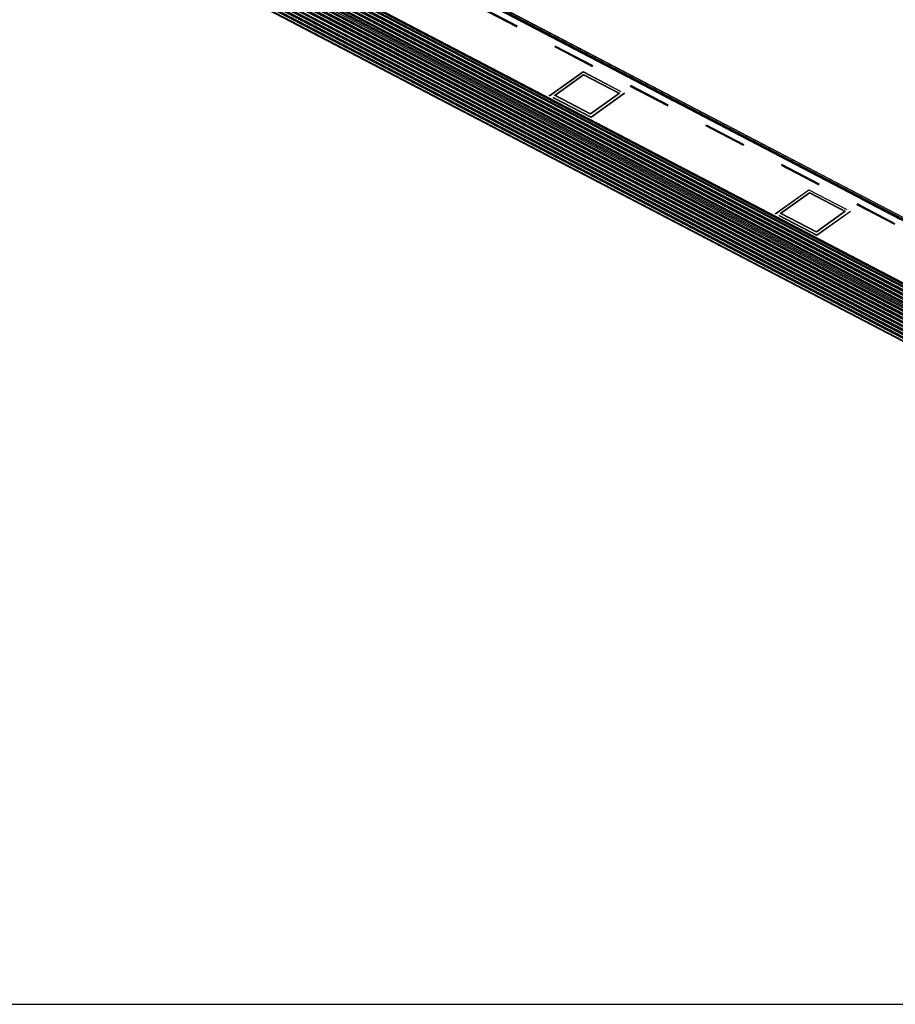
# Model space of a CAD drawing. Extents: x 0 to 3200, y 0 to 2500.
# Drawn here: x 2115 to 2477, y 0 to 407 of the extents above; entities that cross this region are included whole.
import ezdxf

# ---------------------------------------------------------------- set-up
doc = ezdxf.new("R2010")
doc.units = 0
doc.header["$LTSCALE"] = 176
doc.linetypes.add('HIDDEN', pattern=[0.2, 0.1, -0.1])
doc.layers.get('0').update_dxf_attribs({"linetype": 'CONTINUOUS'})
doc.layers.add('7_ALL_FEATURES', color=7, linetype='CONTINUOUS')

msp = doc.modelspace()

# ---------------------------------------------------------------- linework, layer by layer
at = {"color": 7, "linetype": 'CONTINUOUS'}
msp.add_line((0, 0), (3200, 0), dxfattribs=at)
at = {"layer": '7_ALL_FEATURES', "color": 7, "linetype": 'CONTINUOUS'}
for p, q in [((2852.998, 128.596), (1493.998, 839.115)), ((2850.92, 131.136), (1498.527, 838.202)), ((1473.143, 823.957), (2832.143, 113.437)), ((1473.345, 824.33), (2832.344, 113.81)), ((2828.633, 115.183), (1476.24, 822.248)), ((1475.173, 815.225), (2827.566, 108.159)), ((2827.048, 92.269), (1474.655, 799.334))]:
    msp.add_line(p, q, dxfattribs=at)
at = {"layer": '7_ALL_FEATURES', "color": 8, "linetype": 'HIDDEN'}
for p, q in [((2853.174, 128.492), (1494.174, 839.011)), ((1493.829, 835.933), (2852.828, 125.414)), ((1494.03, 836.307), (2853.029, 125.787)), ((2831.999, 110.732), (1472.999, 821.252)), ((2832.175, 110.628), (1473.175, 821.148)), ((2334.084, 375.281), (2347.895, 385.168)), ((2334.088, 375.36), (2347.899, 385.247)), ((2336.195, 375.425), (2348.123, 383.964)), ((2336.2, 375.505), (2348.127, 384.043)), ((2347.895, 385.168), (2347.899, 385.247)), ((2347.895, 385.168), (2364.994, 376.228)), ((2347.899, 385.247), (2364.998, 376.307)), ((2348.123, 383.964), (2348.127, 384.043)), ((2348.123, 383.964), (2362.891, 376.243)), ((2348.127, 384.043), (2362.895, 376.322)), ((2334.084, 375.281), (2334.088, 375.36)), ((2351.183, 366.341), (2334.084, 375.281)), ((2351.187, 366.421), (2334.088, 375.36)), ((2336.195, 375.425), (2336.2, 375.505)), ((2350.963, 367.704), (2336.195, 375.425)), ((2350.967, 367.784), (2336.2, 375.505)), ((2362.891, 376.243), (2350.963, 367.704)), ((2362.895, 376.322), (2350.967, 367.784)), ((2364.994, 376.228), (2351.183, 366.341)), ((2364.998, 376.307), (2351.187, 366.421)), ((2362.891, 376.243), (2362.895, 376.322)), ((2364.994, 376.228), (2364.998, 376.307)), ((2350.963, 367.704), (2350.967, 367.784)), ((2351.183, 366.341), (2351.187, 366.421)), ((2427.352, 326.518), (2441.163, 336.405)), ((2427.356, 326.597), (2441.167, 336.484)), ((2429.464, 326.662), (2441.392, 335.201)), ((2429.468, 326.741), (2441.396, 335.28)), ((2441.163, 336.405), (2441.167, 336.484)), ((2441.163, 336.405), (2458.262, 327.465)), ((2441.167, 336.484), (2458.267, 327.544)), ((2441.392, 335.201), (2441.396, 335.28)), ((2441.392, 335.201), (2456.159, 327.48)), ((2441.396, 335.28), (2456.163, 327.559)), ((2427.352, 326.518), (2427.356, 326.597)), ((2444.451, 317.578), (2427.352, 326.518)), ((2444.455, 317.657), (2427.356, 326.597)), ((2429.464, 326.662), (2429.468, 326.741)), ((2444.231, 318.941), (2429.464, 326.662)), ((2444.236, 319.021), (2429.468, 326.741)), ((2456.159, 327.48), (2444.231, 318.941)), ((2456.163, 327.559), (2444.236, 319.021)), ((2458.262, 327.465), (2444.451, 317.578)), ((2458.267, 327.544), (2444.455, 317.657)), ((2456.159, 327.48), (2456.163, 327.559)), ((2458.262, 327.465), (2458.267, 327.544)), ((2444.231, 318.941), (2444.236, 319.021)), ((2444.451, 317.578), (2444.455, 317.657))]:
    msp.add_line(p, q, dxfattribs=at)
at = {"layer": '7_ALL_FEATURES', "color": 9, "linetype": 'CONTINUOUS'}
for p, q in [((2850.793, 131.109), (1498.4, 838.175)), ((2850.027, 130.331), (1497.634, 837.397)), ((2850.228, 130.705), (1497.835, 837.77)), ((2827.942, 114.751), (1475.549, 821.817)), ((2828.507, 115.155), (1476.114, 822.221)), ((1475.22, 818.763), (2827.613, 111.698)), ((1475.227, 818.901), (2827.62, 111.835)), ((1475.298, 820.505), (2827.691, 113.44)), ((1475.309, 820.348), (2827.702, 113.283)), ((2827.727, 111.009), (1475.334, 818.075)), ((2827.735, 111.147), (1475.342, 818.212)), ((2827.741, 114.378), (1475.348, 821.443)), ((2827.813, 112.611), (1475.42, 819.677)), ((2827.82, 112.748), (1475.427, 819.814)), ((1475.049, 815.56), (2827.442, 108.494)), ((1475.056, 815.697), (2827.449, 108.631)), ((1475.098, 815.338), (2827.491, 108.273)), ((1475.134, 817.162), (2827.527, 110.096)), ((1475.142, 817.299), (2827.535, 110.233)), ((2827.642, 109.408), (1475.249, 816.473)), ((2827.649, 109.545), (1475.256, 816.61)), ((1474.793, 810.754), (2827.186, 103.689)), ((1474.8, 810.891), (2827.193, 103.826)), ((1474.879, 812.356), (2827.271, 105.291)), ((1474.886, 812.493), (2827.279, 105.428)), ((2827.301, 103), (1474.908, 810.066)), ((2827.308, 103.137), (1474.915, 810.203)), ((2827.386, 104.602), (1474.993, 811.668)), ((2827.393, 104.739), (1475, 811.805)), ((2827.419, 105.992), (1475.026, 813.058)), ((2821.457, 109.773), (1481.25, 810.467)), ((2821.418, 110.383), (1481.73, 810.806)), ((2821.585, 111.043), (1482.2, 811.308)), ((1474.554, 805.96), (2826.947, 98.894)), ((1474.559, 806.098), (2826.952, 99.033)), ((1474.623, 807.548), (2827.016, 100.482)), ((1474.63, 807.687), (2827.023, 100.622)), ((2827.083, 98.36), (1474.69, 805.426)), ((1474.708, 809.152), (2827.101, 102.087)), ((1474.715, 809.29), (2827.108, 102.224)), ((2827.138, 99.805), (1474.745, 806.87)), ((2827.144, 99.941), (1474.751, 807.007)), ((2827.215, 101.398), (1474.822, 808.464)), ((2827.223, 101.536), (1474.83, 808.601)), ((1474.458, 801.409), (2826.851, 94.343)), ((1474.458, 801.273), (2826.851, 94.208)), ((1474.472, 802.822), (2826.865, 95.756)), ((1474.474, 802.958), (2826.867, 95.892)), ((1474.504, 804.384), (2826.897, 97.318)), ((1474.507, 804.521), (2826.9, 97.456)), ((2827.014, 95.106), (1474.621, 802.172)), ((2827.015, 95.239), (1474.623, 802.304)), ((2827.037, 96.659), (1474.644, 803.724)), ((2827.04, 96.792), (1474.647, 803.858)), ((2827.078, 98.225), (1474.685, 805.29)), ((1474.461, 799.874), (2826.854, 92.808)), ((1474.462, 799.74), (2826.855, 92.674)), ((2826.946, 92.401), (1474.553, 799.466)), ((2827.009, 93.7), (1474.616, 800.765)), ((2827.009, 93.568), (1474.616, 800.634))]:
    msp.add_line(p, q, dxfattribs=at)

doc.saveas('drawing.dxf')
